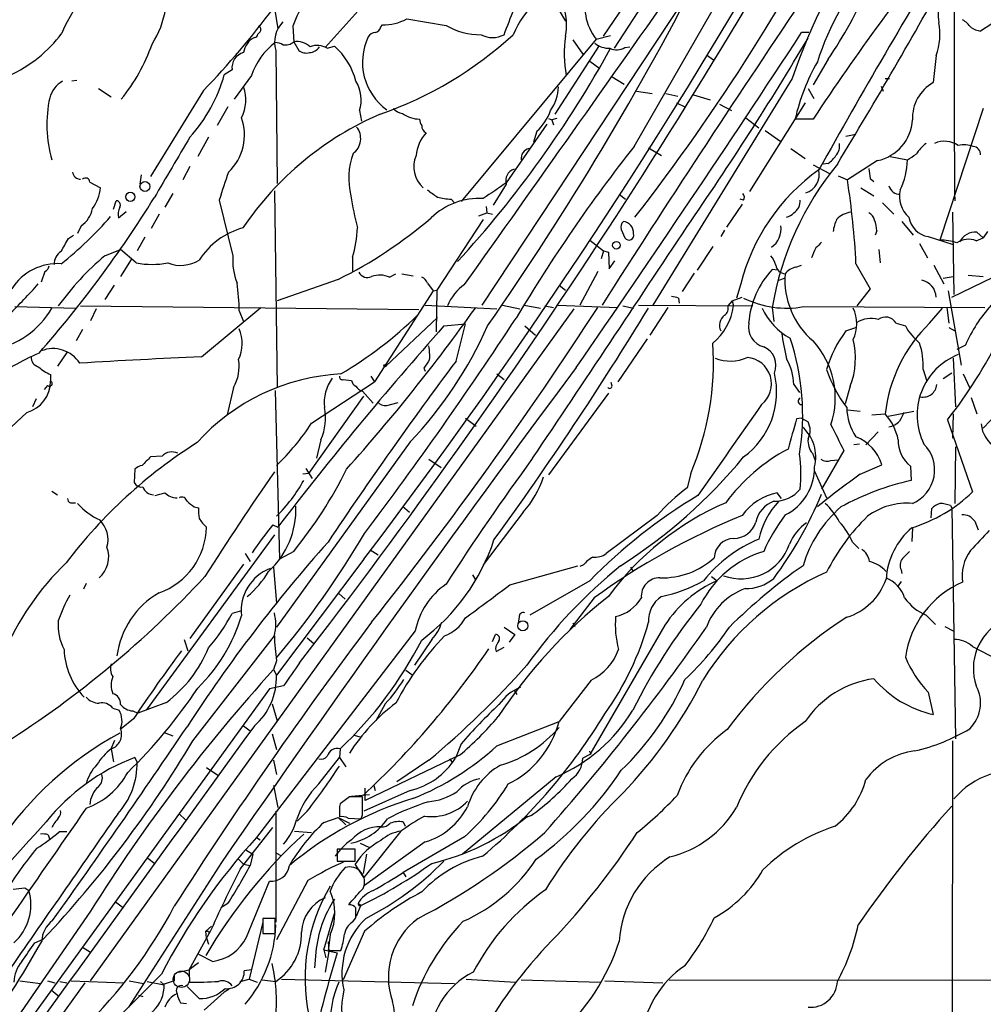
# Model space of a CAD drawing. Extents: x 5 to 1058, y 7 to 874.
# Drawn here: x 516 to 630, y 601 to 717 of the extents above; entities that cross this region are included whole.
import ezdxf

# ---------------------------------------------------------------- set-up
doc = ezdxf.new("R2010")
doc.units = 0
doc.header["$MEASUREMENT"] = 0
doc.layers.add('MAIN', color=5, linetype='CONTINUOUS')

msp = doc.modelspace()

# ---------------------------------------------------------------- linework, layer by layer
at = {"layer": 'MAIN'}
for p, q in [((588.518, 702.056), (623.6547, 763.1007)), ((584.8773, 715.0947), (598.424, 735.076)), ((566.0813, 729.488), (551.942, 713.74)), ((591.82, 722.376), (586.1473, 713.6553)), ((596.138, 722.122), (570.484, 683.26)), ((545.9307, 718.3967), (546.354, 715.9413)), ((579.628, 718.1427), (580.39, 716.8727)), ((561.594, 717.1267), (566.2507, 716.3647)), ((630.8513, 716.534), (629.4967, 715.6873)), ((544.2373, 715.6027), (543.9833, 715.3487)), ((548.132, 716.28), (548.2167, 714.4173)), ((558.546, 716.1953), (558.7153, 716.4493)), ((609.1767, 715.518), (608.33, 715.518)), ((548.2167, 714.4173), (548.8093, 713.4013)), ((584.0307, 714.756), (568.0287, 695.5367)), ((581.2367, 714.6713), (582.422, 712.978)), ((584.0307, 714.756), (585.724, 715.1793)), ((546.1, 713.4013), (546.2693, 697.6533)), ((552.196, 713.6553), (553.0427, 713.9093)), ((584.3693, 713.994), (579.12, 705.866)), ((587.4173, 713.74), (588.01, 713.8247)), ((583.2687, 712.1313), (584.454, 711.2847)), ((597.0693, 712.8933), (597.916, 712.3007)), ((611.4627, 712.3853), (609.6847, 709.3373)), ((624.2473, 712.8087), (623.9087, 709.5913)), ((540.9353, 711.1153), (540.004, 710.5227)), ((522.5627, 709.8453), (521.97, 709.7607)), ((543.2213, 710.438), (541.1893, 707.644)), ((585.8933, 710.2687), (587.3327, 709.422)), ((607.2293, 710.0993), (590.7193, 683.26)), ((618.236, 710.0993), (618.744, 710.0993)), ((525.1027, 708.914), (526.6267, 707.898)), ((537.5487, 708.66), (531.2833, 698.5)), ((588.772, 708.5753), (590.6347, 708.3213)), ((609.092, 708.914), (609.7693, 707.7287)), ((617.728, 709.168), (617.982, 708.5753)), ((592.2433, 708.3213), (593.6827, 707.9827)), ((593.5133, 707.2207), (594.5293, 706.7127)), ((595.5453, 708.152), (597.4927, 707.5593)), ((608.7533, 707.2207), (602.1493, 696.722)), ((540.4273, 706.7127), (539.1573, 704.5113)), ((556.006, 706.2893), (556.26, 705.0193)), ((598.5933, 707.0513), (600.0327, 706.2893)), ((629.8353, 706.5433), (624.6707, 690.9647)), ((578.358, 705.358), (578.7813, 705.1887)), ((579.374, 705.358), (578.7813, 705.1887)), ((578.7813, 705.1887), (578.9507, 704.596)), ((601.726, 705.4427), (603.25, 704.2573)), ((609.6847, 705.2733), (607.568, 705.2733)), ((578.1887, 704.6807), (573.3627, 697.738)), ((577.0033, 703.834), (576.58, 702.564)), ((604.012, 703.9187), (605.8747, 702.6487)), ((538.1413, 703.1567), (536.8713, 700.8707)), ((613.5793, 703.2413), (614.7647, 703.4953)), ((590.2113, 701.8867), (591.7353, 700.9553)), ((607.06, 701.802), (608.7533, 700.6167)), ((617.3047, 700.3627), (613.7487, 698.0767)), ((618.8287, 700.8707), (620.8607, 700.4473)), ((535.94, 699.6853), (535.0933, 698.0767)), ((609.6847, 699.8547), (611.632, 698.8387)), ((611.4627, 700.024), (610.87, 699.9393)), ((530.1827, 698.6693), (530.0133, 697.5687)), ((612.648, 698.5847), (613.7487, 698.0767)), ((616.458, 698.246), (616.8813, 697.9073)), ((524.0867, 697.8227), (525.3567, 697.1453)), ((545.9307, 696.8067), (546.2693, 673.5233)), ((573.3627, 697.5687), (571.8387, 695.1133)), ((615.3573, 697.1453), (616.8813, 696.214)), ((526.8807, 694.6053), (527.2193, 695.6213)), ((533.908, 696.468), (532.9767, 694.8593)), ((539.4113, 695.706), (541.02, 689.102)), ((566.8433, 695.7907), (567.2667, 695.3673)), ((586.74, 696.3833), (587.502, 695.7907)), ((601.472, 695.706), (601.0487, 695.7907)), ((527.4733, 693.5893), (528.4047, 694.3513)), ((570.992, 694.944), (571.0767, 694.182)), ((601.3027, 695.198), (599.44, 692.4887)), ((617.8973, 695.3673), (619.252, 694.0127)), ((532.2993, 694.0127), (531.368, 692.3193)), ((570.6533, 693.42), (565.15, 685.038)), ((570.1453, 693.8433), (571.0767, 694.182)), ((571.0767, 694.182), (571.754, 694.0127)), ((626.1947, 694.2667), (626.364, 684.53)), ((523.0707, 692.658), (522.6473, 691.7267)), ((586.994, 692.2347), (587.4173, 691.2187)), ((599.186, 692.15), (598.7627, 691.388)), ((617.22, 692.0653), (617.0507, 691.5573)), ((620.1833, 693.166), (621.538, 691.5573)), ((521.5467, 691.134), (522.1393, 691.5573)), ((530.606, 691.3033), (529.6747, 689.6947)), ((583.2687, 690.9647), (584.8773, 689.6947)), ((623.316, 691.388), (626.2793, 690.4567)), ((628.9887, 690.88), (629.8353, 691.2187)), ((629.0733, 691.896), (629.8353, 691.2187)), ((630.3433, 691.9807), (629.8353, 691.2187)), ((525.8647, 689.102), (527.7273, 689.864)), ((529.59, 688.2553), (527.7273, 689.864)), ((584.8773, 689.6947), (584.6233, 688.7633)), ((584.8773, 689.6947), (585.47, 689.5253)), ((597.8313, 690.2027), (595.9687, 687.4087)), ((617.474, 689.864), (617.6433, 688.2553)), ((622.3, 690.5413), (623.2313, 688.848)), ((528.9973, 688.6787), (527.7273, 686.6467)), ((555.1593, 688.9327), (555.1593, 687.1547)), ((585.47, 689.5253), (585.5547, 687.578)), ((585.5547, 687.578), (586.232, 688.5093)), ((605.536, 687.4087), (604.8587, 687.4933)), ((607.6527, 687.7473), (608.33, 688.0013)), ((614.7647, 688.1707), (616.458, 685.2073)), ((623.9933, 688.0013), (625.1787, 685.8)), ((518.7527, 687.2393), (518.3293, 685.9693)), ((553.466, 686.308), (546.2693, 683.768)), ((559.562, 686.562), (560.324, 686.9853)), ((561.0013, 686.9853), (562.356, 686.7313)), ((584.2, 687.2393), (582.0833, 683.26)), ((595.63, 687.07), (594.1907, 684.8687)), ((605.6207, 686.2233), (606.298, 686.4773)), ((625.094, 686.4773), (626.2793, 686.6467)), ((626.11, 684.1913), (631.0207, 686.562)), ((628.0573, 686.816), (629.8353, 686.6467)), ((526.9653, 685.6307), (525.8647, 683.9373)), ((564.0493, 685.8847), (564.7267, 684.9533)), ((564.7267, 684.9533), (565.15, 685.038)), ((565.15, 685.038), (565.0653, 680.1273)), ((579.628, 685.6307), (580.39, 685.038)), ((601.1333, 685.8), (600.6253, 684.1067)), ((616.458, 685.2073), (614.8493, 683.1753)), ((564.7267, 684.9533), (557.784, 674.2007)), ((593.7673, 684.1067), (593.852, 683.514)), ((600.1173, 683.768), (601.3027, 684.1913)), ((625.6867, 684.9533), (627.2107, 676.148)), ((515.1967, 683.0907), (522.478, 682.9213)), ((522.986, 683.1753), (563.0333, 682.752)), ((524.8487, 682.8367), (524.1713, 681.3973)), ((524.1713, 603.3347), (581.406, 682.8367)), ((537.2947, 677.164), (544.322, 683.006)), ((563.7953, 683.26), (572.262, 682.8367)), ((572.9393, 683.26), (574.9713, 682.8367)), ((575.4793, 683.26), (577.4267, 682.9213)), ((577.9347, 683.1753), (578.9507, 683.006)), ((579.4587, 683.26), (586.5707, 683.006)), ((587.1633, 683.1753), (588.4333, 682.9213)), ((589.026, 683.26), (602.5727, 683.1753)), ((592.4973, 683.006), (590.3807, 679.704)), ((600.1173, 683.768), (599.6093, 683.1753)), ((600.1173, 683.768), (600.2867, 683.1753)), ((604.8587, 683.006), (605.028, 681.3127)), ((608.584, 683.0907), (630.0047, 683.006)), ((623.4853, 681.1433), (625.0093, 682.9213)), ((625.5173, 683.006), (625.7713, 681.1433)), ((541.782, 682.5827), (542.29, 681.3127)), ((559.1387, 676.0633), (565.2347, 681.8207)), ((523.24, 680.3813), (522.478, 679.0267)), ((565.9967, 680.8047), (568.5367, 681.0587)), ((567.436, 676.656), (568.5367, 681.0587)), ((575.564, 680.8047), (576.834, 679.704)), ((613.5793, 680.212), (614.7647, 680.6353)), ((619.506, 681.1433), (620.6067, 680.8047)), ((625.7713, 680.6353), (626.4487, 680.212)), ((590.042, 679.2807), (586.5707, 674.2007)), ((627.7187, 678.5187), (626.7027, 678.0107)), ((521.3773, 677.672), (520.2767, 676.0633)), ((626.2793, 676.9947), (626.5333, 671.2373)), ((563.626, 675.8093), (563.7953, 675.4707)), ((519.43, 675.0473), (519.43, 674.2853)), ((557.3607, 674.878), (557.784, 674.2007)), ((572.262, 675.132), (573.1087, 674.4547)), ((622.7233, 675.64), (623.1467, 674.2853)), ((626.11, 675.2167), (625.094, 674.5393)), ((627.4647, 675.132), (628.2267, 673.4387)), ((519.0913, 673.7773), (518.668, 673.2693)), ((541.1047, 673.5233), (540.3427, 670.306)), ((550.3333, 669.29), (557.784, 674.2007)), ((554.0587, 674.4547), (555.0747, 674.37)), ((585.8933, 673.6927), (585.8087, 674.116)), ((607.3987, 673.862), (608.076, 672.9307)), ((614.0873, 673.6927), (613.4947, 671.576)), ((546.0153, 673.1847), (546.5233, 653.2033)), ((549.9947, 663.3633), (556.514, 672.5073)), ((556.3447, 673.1), (557.6147, 671.6607)), ((585.47, 672.846), (578.358, 663.194)), ((628.396, 672.338), (629.0733, 670.3907)), ((517.7367, 672.1687), (517.3133, 671.2373)), ((559.2233, 671.4067), (560.578, 671.7453)), ((632.2907, 671.322), (629.8353, 668.6973)), ((516.636, 670.56), (514.1807, 668.274)), ((568.5367, 669.8827), (569.8067, 668.9513)), ((608.33, 669.8827), (607.7373, 669.798)), ((608.33, 669.8827), (609.092, 669.4593)), ((613.7487, 670.8987), (615.2727, 670.7293)), ((616.6273, 670.306), (618.236, 670.3907)), ((618.5747, 670.1367), (621.6227, 670.7293)), ((626.2793, 670.3907), (626.1947, 667.512)), ((625.602, 669.7133), (628.5653, 661.162)), ((617.3893, 668.274), (615.95, 666.75)), ((562.0173, 667.0887), (546.1847, 645.16)), ((551.434, 667.3427), (550.926, 665.1413)), ((615.188, 666.8347), (614.5107, 666.75)), ((626.5333, 666.496), (626.4487, 659.8073)), ((532.638, 665.3953), (531.2833, 665.3107)), ((609.6, 665.734), (609.9387, 664.8873)), ((613.3253, 666.0727), (610.7007, 661.5007)), ((564.2187, 665.0567), (565.658, 664.0407)), ((611.8013, 664.8873), (612.648, 664.972)), ((615.2727, 663.2787), (617.8127, 664.3793)), ((621.1993, 664.21), (621.284, 662.5167)), ((529.4207, 663.8713), (529.336, 662.2627)), ((549.9947, 663.3633), (549.3173, 663.2787)), ((549.656, 663.956), (550.418, 662.7707)), ((595.2067, 663.3633), (594.7833, 661.67)), ((609.854, 663.6173), (611.2933, 660.4847)), ((519.5993, 661.2467), (520.2767, 660.8233)), ((605.9593, 660.4), (605.4513, 661.0773)), ((521.8007, 659.892), (522.3933, 659.892)), ((561.086, 659.4687), (561.9327, 658.7913)), ((625.9407, 659.5533), (626.11, 659.2993)), ((536.448, 659.384), (536.956, 659.2993)), ((575.3947, 658.7913), (570.6533, 652.526)), ((591.2273, 658.368), (585.216, 653.8807)), ((623.6547, 658.114), (623.7393, 659.2147)), ((626.11, 659.2993), (626.5333, 631.952)), ((545.7613, 657.2673), (546.354, 657.0133)), ((628.8193, 657.6907), (629.2427, 656.6747)), ((545.9307, 656.082), (530.7753, 635.3387)), ((621.4533, 656.9287), (621.3687, 655.32)), ((614.3413, 655.2353), (615.1033, 654.4733)), ((542.4593, 653.8807), (543.052, 652.9493)), ((548.2167, 654.1347), (546.5233, 653.2033)), ((557.276, 654.304), (558.2073, 653.7113)), ((542.29, 652.6107), (535.94, 643.8053)), ((556.514, 653.2033), (546.1847, 639.4873)), ((573.786, 650.1553), (581.8293, 652.4413)), ((582.5067, 652.526), (582.0833, 652.3567)), ((545.846, 652.272), (546.1847, 647.954)), ((569.3833, 651.3407), (569.722, 650.748)), ((588.0947, 652.272), (588.3487, 651.8487)), ((620.0987, 651.9333), (620.1833, 651.51)), ((523.6633, 650.3247), (523.3247, 649.6473)), ((583.2687, 650.6633), (576.1567, 646.5993)), ((597.662, 651.1713), (598.3393, 650.6633)), ((620.0987, 650.5787), (619.76, 650.0707)), ((553.5507, 649.1393), (554.3127, 648.462)), ((583.7767, 648.6313), (580.898, 644.906)), ((542.036, 647.1073), (540.9353, 646.7687)), ((623.062, 646.5993), (624.1627, 645.4987)), ((574.8867, 646.3453), (574.802, 645.668)), ((581.2367, 645.668), (581.4907, 645.2447)), ((562.61, 644.7367), (543.814, 620.268)), ((571.754, 643.4667), (572.0927, 644.3133)), ((573.1087, 645.16), (574.3787, 644.3133)), ((574.3787, 644.3133), (573.7013, 643.382)), ((592.1587, 645.414), (583.2687, 630.0893)), ((625.2633, 645.2447), (626.2793, 644.7367)), ((535.2627, 643.7207), (535.686, 642.366)), ((536.2787, 631.698), (545.9307, 644.144)), ((549.8253, 643.89), (550.5873, 643.2127)), ((564.5573, 643.7207), (562.5253, 640.6727)), ((572.0927, 642.62), (572.1773, 642.2813)), ((572.1773, 642.2813), (573.1087, 642.7893)), ((628.5653, 642.874), (631.5287, 641.35)), ((546.1847, 641.1807), (545.846, 640.1647)), ((545.846, 640.1647), (546.1847, 639.4873)), ((561.5093, 640.08), (562.1867, 639.572)), ((583.438, 638.8947), (579.628, 633.984)), ((545.338, 637.8787), (478.028, 544.83)), ((547.0313, 638.2173), (545.338, 637.8787)), ((574.294, 637.7093), (574.6327, 637.2013)), ((623.316, 637.4553), (623.9087, 634.8307)), ((533.146, 636.27), (529.7593, 635)), ((545.6767, 636.1007), (546.2693, 634.0687)), ((559.054, 636.1007), (557.9533, 634.0687)), ((526.796, 635.5927), (527.558, 635.3387)), ((529.1667, 635.254), (529.7593, 635)), ((529.2513, 634.3227), (527.812, 633.1373)), ((572.262, 631.1053), (579.628, 633.984)), ((532.892, 632.714), (533.908, 632.2907)), ((542.29, 633.476), (543.052, 632.8833)), ((526.6267, 630.7667), (527.05, 631.7827)), ((545.6767, 632.5447), (546.1847, 630.682)), ((555.3287, 632.3753), (556.0907, 632.206)), ((626.1947, 631.698), (626.11, 585.978)), ((526.6267, 630.7667), (526.8807, 629.2427)), ((553.72, 630.7667), (553.6353, 629.7507)), ((568.0287, 631.3593), (567.3513, 629.666)), ((529.6747, 629.2427), (529.4207, 629.7507)), ((545.846, 629.412), (546.1847, 627.7187)), ((551.18, 626.618), (553.6353, 629.7507)), ((553.6353, 629.7507), (554.3973, 628.65)), ((567.8593, 630.0047), (556.6833, 624.6707)), ((564.2187, 629.412), (560.4087, 626.872)), ((566.674, 629.5813), (566.928, 629.2427)), ((583.2687, 630.0893), (582.422, 629.666)), ((583.438, 630.174), (583.2687, 630.0893)), ((537.8873, 628.5653), (539.242, 627.634)), ((579.2893, 627.4647), (568.198, 618.3207)), ((545.846, 626.4487), (546.354, 623.824)), ((562.0173, 625.856), (556.514, 623.4007)), ((556.6833, 624.6707), (556.6833, 626.11)), ((557.6993, 626.4487), (557.8687, 625.856)), ((554.8207, 625.094), (553.72, 624.2473)), ((555.0747, 625.1787), (557.1913, 625.348)), ((556.3447, 623.4853), (556.3447, 625.094)), ((546.1, 623.4007), (546.1, 610.2773)), ((549.8253, 623.4007), (548.64, 622.2153)), ((553.6353, 623.6547), (553.6353, 622.7233)), ((534.67, 623.062), (535.432, 622.3847)), ((551.7727, 622.046), (553.466, 622.6387)), ((553.466, 622.6387), (554.3973, 621.792)), ((553.466, 622.6387), (554.8207, 621.9613)), ((554.6513, 622.554), (556.1753, 622.4693)), ((561.1707, 622.1307), (561.4247, 621.6227)), ((576.326, 622.8927), (575.3947, 622.4693)), ((541.8667, 616.5427), (545.7613, 621.4533)), ((548.3013, 621.03), (550.3333, 620.8607)), ((560.9167, 621.03), (556.514, 615.5267)), ((519.176, 620.6067), (519.3453, 620.014)), ((521.3773, 620.9453), (520.446, 620.9453)), ((543.814, 620.268), (544.2373, 620.014)), ((568.452, 620.3527), (561.1707, 616.1193)), ((542.544, 618.8287), (543.3907, 618.3207)), ((555.498, 618.9133), (553.3813, 618.9133)), ((553.3813, 618.9133), (553.3813, 617.474)), ((555.498, 617.474), (555.498, 618.9133)), ((556.0907, 619.5907), (557.1913, 619.0827)), ((563.7953, 619.76), (556.5987, 614.5953)), ((530.9447, 617.8127), (531.7913, 617.22)), ((541.6973, 617.728), (542.29, 617.1353)), ((543.3907, 618.3207), (543.052, 616.966)), ((546.1847, 618.4053), (546.6927, 618.1513)), ((553.3813, 617.474), (555.498, 617.474)), ((556.8527, 618.3207), (556.4293, 616.0347)), ((539.6653, 617.3047), (528.6587, 600.202)), ((542.29, 617.1353), (543.052, 616.966)), ((556.514, 615.5267), (555.498, 617.1353)), ((549.91, 615.188), (546.1847, 608.1607)), ((561.1707, 616.1193), (561.5093, 615.6113)), ((516.382, 614.3413), (516.89, 614.0027)), ((542.6287, 608.4993), (545.338, 615.1033)), ((527.1347, 612.648), (528.066, 611.9707)), ((540.4273, 612.4787), (539.5807, 611.9707)), ((554.736, 612.3093), (554.9053, 612.5633)), ((555.6673, 610.9547), (556.1753, 612.2247)), ((555.8367, 612.4787), (556.26, 612.2247)), ((555.9213, 612.2247), (556.26, 612.2247)), ((524.1713, 611.5473), (496.316, 571.1613)), ((546.0153, 610.7007), (544.576, 610.7007)), ((544.576, 610.7007), (544.576, 608.9227)), ((546.0153, 608.9227), (546.0153, 610.7007)), ((551.7727, 606.9753), (553.0427, 611.2933)), ((555.1593, 610.2773), (555.5827, 610.7853)), ((537.8027, 609.1767), (538.48, 609.7693)), ((544.576, 610.2773), (542.9673, 603.504)), ((517.5673, 607.822), (518.5833, 608.2453)), ((535.8553, 604.6047), (538.226, 608.9227)), ((537.8873, 608.4147), (537.8027, 609.1767)), ((537.8873, 608.4147), (538.1413, 607.6527)), ((538.1413, 609.1767), (538.226, 608.9227)), ((544.576, 608.9227), (546.0153, 608.9227)), ((552.5347, 608.7533), (552.2807, 606.8907)), ((556.5987, 609.1767), (554.0587, 603.4193)), ((523.24, 607.314), (524.1713, 606.7213)), ((551.7727, 606.9753), (552.0267, 606.044)), ((551.7727, 606.9753), (553.3813, 606.6367)), ((552.2807, 607.9913), (552.3653, 606.806)), ((536.956, 606.4673), (538.6493, 605.6207)), ((550.8413, 606.7213), (550.672, 604.8587)), ((552.3653, 606.806), (551.942, 604.3507)), ((552.2807, 606.8907), (553.8047, 606.8907)), ((536.956, 605.4513), (535.8553, 604.6047)), ((532.5533, 604.0967), (526.796, 598.3393)), ((534.0773, 604.012), (534.0773, 603.3347)), ((534.5853, 604.3507), (535.8553, 604.6047)), ((535.8553, 604.6047), (535.8553, 603.8427)), ((541.8667, 603.25), (542.9673, 603.504)), ((543.2213, 604.6047), (542.3747, 604.52)), ((542.9673, 603.504), (543.8987, 603.1653)), ((546.7773, 603.504), (567.2667, 602.996)), ((568.6213, 603.504), (574.4633, 603.1653)), ((523.494, 603.0807), (465.582, 523.24)), ((515.7893, 603.3347), (518.2447, 602.996)), ((519.0913, 603.3347), (519.938, 603.0807)), ((520.5307, 603.25), (521.3773, 603.0807)), ((521.8853, 603.3347), (528.1507, 603.0807)), ((528.7433, 603.3347), (530.4367, 602.996)), ((530.86, 603.25), (532.892, 602.8267)), ((532.4687, 603.25), (532.892, 602.8267)), ((534.0773, 603.3347), (532.892, 602.9113)), ((537.0407, 601.218), (535.6013, 602.6573)), ((540.5967, 602.3187), (540.004, 601.98)), ((544.4913, 603.4193), (546.1, 603.25)), ((575.1407, 603.4193), (584.5387, 603.1653)), ((585.0467, 603.3347), (591.9047, 603.0807)), ((592.6667, 603.4193), (789.432, 603.3347)), ((519.5147, 602.234), (520.446, 601.472)), ((529.844, 601.6413), (530.352, 601.472)), ((540.004, 601.98), (537.6333, 599.8633)), ((534.8393, 600.71), (535.5167, 600.6253))]:
    msp.add_line(p, q, dxfattribs=at)
for centre, radius in [((530.6102, 697.3059), 0.5818), ((528.8776, 696.0783), 0.5429), ((586.4149, 690.3529), 0.4531), ((559.0116, 676.1057), 0.1338), ((575.3299, 645.3304), 0.5961)]:
    msp.add_circle(centre, radius, dxfattribs=at)
at = {"layer": 'MAIN', "color": 5}
msp.add_circle((534.9301, 603.5023), 0.9697, dxfattribs=at)
at = {"layer": 'MAIN'}
for centre, radius, start, end in [((4.9627, 1072.8465), 693.0435, 322.7346112, 340.6334449), ((-67.7708, 1118.0404), 779.6877, 322.2708713, 331.5064497), ((388.7982, 848.926), 253.0317, 322.152095, 333.045042), ((460.3271, 782.6129), 106.9215, 316.238658, 329.945877), ((675.8842, 686.8178), 72.495, 145.174659, 161.267736), ((852.058, 545.069), 290.5344, 141.050282, 146.536029), ((1418.1855, 247.3801), 925.622, 148.8193914, 150.7781377), ((267.1013, 892.3154), 370.3907, 325.176692, 332.895742), ((641.5135, 702.052), 32.8768, 138.74653, 162.301731), ((2118.5609, 709.8876), 1492.1804, 179.4521996, 180.5477966), ((533.4446, 710.4971), 13.5882, 109.482393, 158.698777), ((522.8716, 719.8366), 10.287, 326.529754, 16.738562), ((2.1311, 1068.9076), 713.2777, 328.849648, 330.9798196), ((-8456.9535, 7096.1274), 11070.2903, 324.6152288, 324.84441123), ((585.11, 710.6563), 11.8345, 108.671334, 157.086335), ((573.4435, 716.4392), 7.0754, 349.045809, 46.005548), ((629.7455, 717.7319), 5.2611, 132.447896, 191.274691), ((588.4211, 718.4203), 5.7186, 158.530882, 219.84893), ((573.5622, 738.8128), 46.2046, 325.112464, 337.352568), ((556.1075, 713.8686), 8.3321, 139.829744, 163.177258), ((1992.838, -214.3273), 1669.8782, 146.012333, 147.4852546), ((-188.307, 1013.1162), 817.6, 338.6354517, 338.8646321), ((549.4018, 714.375), 3.4424, 135.495489, 196.430775), ((558.9569, 721.878), 5.4341, 267.451778, 299.031459), ((617.2444, 715.3797), 7.46, 339.840117, 10.219938), ((624.8935, 713.3095), 4.4849, 38.651828, 56.32942), ((507.8969, 725.1711), 16.153, 294.203502, 322.925933), ((543.5599, 715.3487), 0.4234, 270.013532, 0), ((543.9269, 715.8849), 0.4195, 317.724474, 70.347095), ((557.9535, 714.417), 1.1042, 94.404277, 147.518859), ((557.5723, 716.4917), 1.0178, 286.930557, 343.069443), ((570.3777, 723.5509), 8.287, 240.131457, 270.149343), ((-964.8644, 1745.6114), 1880.4343, 325.3287293, 326.784095), ((630.0766, 718.8372), 3.2028, 238.350542, 259.56859), ((510.991, 721.3139), 21.6752, 320.90032, 340.737386), ((544.5336, 712.8873), 2.2586, 115.534891, 173.389753), ((551.0586, 707.7652), 8.2805, 127.521299, 161.168785), ((545.8999, 712.0748), 2.2608, 62.418273, 87.074191), ((547.2431, 715.5182), 1.4697, 258.365131, 311.488494), ((548.5979, 712.1742), 2.2753, 46.503033, 99.644892), ((563.3716, 712.0299), 7.0141, 154.857614, 233.741946), ((543.2825, 749.1941), 45.9099, 289.306496, 312.348723), ((571.754, 717.8039), 2.8786, 241.925991, 298.074009), ((594.239, 713.0175), 14.0039, 171.469841, 190.614402), ((585.5833, 716.4504), 2.7957, 231.979061, 271.147771), ((281.8298, 909.4035), 380.7299, 325.283802, 329.267815), ((542.7303, 711.3862), 1.8153, 104.037009, 188.582267), ((549.6983, 714.5445), 1.4482, 232.129874, 285.253037), ((549.9339, 714.7776), 1.6368, 275.096499, 324.395993), ((551.02, 711.8213), 2.1786, 57.331139, 113.135741), ((547.5164, 707.674), 8.3318, 14.504081, 48.449668), ((471.6374, 776.4626), 130.2325, 317.467719, 331.166204), ((586.4436, 715.4758), 1.9903, 246.164077, 299.290321), ((631.4451, 699.9161), 24.4707, 150.282824, 167.354218), ((522.4394, 706.9619), 3.2091, 119.292008, 164.614754), ((522.5981, 715.3218), 18.0554, 317.641545, 344.585571), ((552.0253, 707.5654), 4.1802, 342.225617, 31.679067), ((626.2523, 705.3982), 4.8036, 119.20162, 182.499656), ((538.0182, 707.5522), 4.5379, 332.298794, 19.718712), ((574.3779, 709.2528), 5.1682, 325.01134, 358.120542), ((533.9409, 704.6292), 14.9389, 167.693463, 196.256277), ((561.442, 707.9305), 2.0115, 223.600069, 259.80623), ((572.7608, 708.3683), 6.2096, 313.095803, 340.439277), ((536.356, 703.3901), 6.0395, 313.483088, 19.8685), ((573.276, 671.4306), 37.487, 113.278205, 145.979792), ((563.2448, 709.0401), 3.7689, 235.055056, 268.072007), ((564.6426, 705.3582), 1.527, 183.187323, 213.684864), ((616.2041, 705.505), 5.2587, 282.080679, 356.551709), ((553.9689, 702.9765), 2.1793, 305.811839, 38.799003), ((564.2115, 704.4393), 0.8426, 175.098004, 246.830876), ((2332.9958, -358.7651), 2087.3638, 149.4201778, 149.649361), ((567.6599, 700.3971), 4.9965, 139.157657, 173.5856), ((625.2595, 699.897), 2.7631, 54.295992, 115.315797), ((735.8163, 585.8263), 187.633, 141.723841, 149.259147), ((576.348, 700.6148), 1.2189, 103.087634, 187.898756), ((610.9924, 702.1494), 1.8413, 319.5705, 7.655714), ((626.3315, 698.1551), 5.3539, 127.638736, 146.312307), ((627.6181, 699.0983), 3.1325, 70.766838, 103.778949), ((628.5328, 701.0975), 0.9656, 356.586152, 83.028798), ((563.3343, 698.2938), 8.5996, 160.182367, 193.995684), ((565.8472, 699.6567), 3.4095, 157.611913, 227.442685), ((609.3895, 703.0285), 3.6504, 304.606903, 325.393097), ((611.7185, 700.7453), 9.1471, 335.080926, 358.133043), ((451.9956, 954.8205), 305.3214, 303.57811, 303.807261), ((523.0136, 699.1272), 0.9663, 187.086037, 268.363254), ((593.4906, 679.5135), 56.4515, 159.797932, 163.331174), ((574.7491, 697.9754), 1.4448, 108.359708, 196.349034), ((624.0832, 679.9613), 23.681, 125.409676, 165.726156), ((640.4606, 677.0267), 36.1005, 140.603067, 170.466212), ((608.1377, 698.7299), 2.2871, 287.830473, 13.453541), ((912.7191, 741.1666), 299.354, 188.014163, 188.24333), ((523.5921, 697.8138), 0.4947, 1.030888, 135.376725), ((521.7493, 683.6358), 93.1259, 2.791205, 8.920775), ((520.0616, 697.7496), 5.3295, 324.963855, 353.489323), ((776.2918, 992.8177), 364.1693, 234.351387, 234.58057), ((1037.6979, 19.4349), 822.0111, 124.3937527, 124.6229282), ((619.9717, 697.7381), 1.3554, 194.475047, 271.788326), ((623.1062, 696.0987), 3.1922, 165.623331, 229.427519), ((412.7704, 769.9602), 140.0781, 318.742933, 328.110809), ((527.2024, 695.1133), 0.5083, 330.020238, 88.094603), ((592.4502, 701.7248), 37.8634, 188.368801, 194.250945), ((570.1374, 687.7719), 8.1198, 86.357201, 134.238071), ((567.4997, 705.1686), 9.4008, 256.058213, 265.996149), ((600.9399, 696.0326), 0.6243, 328.458631, 44.22122), ((606.5377, 695.565), 1.6291, 301.904727, 4.965171), ((521.2081, 695.3672), 3.2877, 304.508882, 348.113137), ((529.4637, 693.9701), 2.0265, 153.973598, 190.830852), ((495.4086, 720.4595), 41.0149, 308.07114, 319.382765), ((529.8036, 734.0368), 53.2724, 296.370731, 310.601143), ((606.1369, 695.3256), 1.7029, 284.108052, 317.813219), ((617.3696, 691.1993), 5.3714, 155.579704, 171.635324), ((614.5131, 691.468), 2.8194, 96.948825, 136.184151), ((615.7102, 693.025), 1.2936, 13.879402, 63.434949), ((613.003, 691.8823), 4.221, 2.484836, 20.135029), ((623.697, 694.055), 2.6941, 188.130102, 261.869898), ((544.5305, 683.8467), 8.8676, 105.201453, 147.632032), ((543.974, 692.6288), 11.7801, 341.714243, 358.906561), ((-3474.2323, 3385.4384), 4879.3863, 326.116363, 326.5035014), ((587.7419, 692.531), 0.8045, 127.875608, 201.61228), ((587.0834, 691.8227), 1.3533, 355.93218, 83.01414), ((603.2727, 692.2771), 2.6297, 304.81228, 8.328227), ((140.1127, 902.0528), 435.8654, 330.829864, 331.05904), ((587.8895, 691.5443), 0.5736, 214.587752, 18.542351), ((624.8037, 685.498), 5.4683, 69.679411, 91.393681), ((628.0732, 688.7053), 2.3595, 67.169997, 125.50945), ((628.8779, 689.8966), 2.0089, 84.418248, 156.093979), ((614.117, 687.5773), 4.7739, 149.038508, 164.563197), ((779.7119, 521.0221), 239.4974, 134.885409, 135.114591), ((521.6103, 688.1071), 1.7571, 121.203107, 180.688038), ((547.0815, 663.882), 32.9576, 130.072856, 144.168861), ((534.8371, 692.1746), 4.2043, 248.779624, 301.609288), ((547.892, 688.5383), 6.8951, 175.310611, 202.634695), ((602.0158, 686.9524), 3.4305, 17.803783, 38.800661), ((520.2947, 681.7296), 6.4538, 86.399465, 147.394127), ((518.4498, 687.9956), 0.8147, 291.826223, 354.442654), ((531.4527, 698.3989), 10.3132, 259.59453, 280.404924), ((612.4655, 680.3566), 10.4305, 136.826271, 175.674475), ((606.4326, 688.1436), 1.1594, 187.050233, 267.533202), ((607.9675, 685.7834), 1.989, 99.106661, 142.823603), ((556.9443, 687.6837), 1.1517, 207.343781, 295.786322), ((558.4057, 684.1571), 2.6684, 64.321286, 111.094858), ((563.0756, 685.5883), 1.0178, 16.930557, 73.069443), ((615.8176, 686.2355), 9.4646, 175.456202, 229.610464), ((622.1498, 684.1649), 2.0977, 0.72111, 78.890405), ((477.9964, 720.4591), 52.9226, 313.639588, 319.087766), ((506.639, 681.5402), 35.1585, 1.699153, 7.098133), ((571.6802, 681.0499), 5.6734, 124.681102, 157.998677), ((592.2828, 678.8846), 5.429, 74.131001, 83.252245), ((606.5519, 694.266), 11.3586, 243.433821, 280.305974), ((510.8636, 687.9389), 10.0741, 279.763583, 330.127858), ((392.446, 809.1211), 217.6078, 318.126807, 324.553576), ((179.5776, 945.365), 482.236, 321.589008, 327.040442), ((245.7243, 892.7672), 403.3691, 323.967772, 328.652117), ((593.2111, 684.2355), 7.1546, 310.223097, 351.478263), ((598.7373, 682.879), 0.921, 299.156117, 18.767431), ((610.5566, 686.0019), 7.5412, 204.110758, 241.647426), ((610.5395, 681.0587), 4.3098, 334.392792, 25.606009), ((643.4164, 671.7776), 17.0839, 137.76931, 156.75975), ((529.8953, 715.7125), 47.1003, 300.505931, 314.424451), ((179.7299, 940.7495), 472.1963, 322.950851, 326.733824), ((600.0917, 680.8894), 1.4917, 127.38382, 207.008237), ((616.5138, 678.4386), 3.2483, 74.364004, 120.825512), ((618.2579, 680.4063), 1.4495, 30.561747, 126.816139), ((537.5713, 678.7426), 4.5497, 335.076303, 22.258825), ((882.7906, 399.2483), 423.8306, 138.370318, 142.542029), ((526.779, 700.4869), 48.5508, 316.535695, 336.08417), ((604.4682, 680.7101), 2.4422, 169.782865, 255.160313), ((635.6939, 668.5256), 17.5572, 134.055937, 173.901984), ((627.0382, 684.4427), 7.3891, 209.49482, 230.115799), ((643.2489, 685.4754), 37.6833, 188.289071, 193.138153), ((580.0162, 670.2997), 28.4425, 350.589804, 18.586369), ((624.0101, 672.1391), 13.1899, 142.261981, 164.607916), ((583.8331, 702.8543), 53.3195, 321.570207, 334.064693), ((519.7506, 674.375), 3.7464, 32.755166, 112.295285), ((557.0139, 677.2485), 7.3017, 356.677314, 9.343898), ((564.1123, 676.5877), 33.7897, 336.960026, 3.707598), ((602.8967, 676.142), 2.4015, 337.336822, 66.801096), ((602.3449, 672.2793), 9.97, 341.529795, 42.591996), ((605.6222, 676.9758), 9.0794, 338.801741, 14.154094), ((613.1662, 675.9436), 9.5619, 358.180499, 17.209826), ((531.1158, 647.6966), 32.6115, 113.570335, 125.381231), ((518.2966, 677.0923), 1.1548, 176.440378, 254.640013), ((592.1279, -494.8978), 1173.3437, 92.6785463, 93.382382), ((599.889, 681.5973), 4.9434, 248.600423, 293.944484), ((601.6226, 673.9461), 3.145, 308.691958, 85.025761), ((601.326, 673.8167), 6.0729, 0.427396, 30.621538), ((629.683, 670.2666), 7.684, 111.458295, 206.527703), ((522.1, 680.751), 6.2977, 229.269138, 244.914898), ((2159.1043, -499.106), 1966.9661, 143.3184678, 145.4183529), ((536.684, 676.0208), 5.0774, 330.535473, 9.116707), ((956.6008, 385.2475), 486.1771, 143.173952, 146.266683), ((817.976, 506.9847), 305.2797, 146.196642, 146.425815), ((555.1324, 650.4725), 24.6952, 93.081905, 137.977659), ((556.7083, 671.7117), 4.8831, 143.387301, 186.573427), ((553.9598, 674.7792), 0.3392, 163.066164, 286.949994), ((595.8599, 672.9953), 9.5157, 306.140834, 13.499996), ((625.898, 680.486), 15.3877, 198.356412, 217.339955), ((515.5921, 674.2534), 3.838, 285.782377, 0.476222), ((519.3241, 673.989), 0.3147, 222.282263, 70.332702), ((555.8848, 674.4485), 0.8139, 185.534773, 248.212969), ((556.5562, 674.1581), 1.079, 205.551009, 258.696316), ((585.6091, 673.6987), 0.2843, 218.087058, 358.790557), ((622.7069, 674.0237), 1.6331, 258.621262, 354.317684), ((608.3167, 671.8882), 0.3971, 113.136059, 271.919246), ((545.8957, 669.8865), 6.0946, 335.330179, 11.991014), ((559.0177, 672.5146), 1.1268, 217.41296, 280.513143), ((3287.9922, -1217.7073), 3282.5438, 144.863323, 145.0925061), ((619.9998, 671.2514), 6.3366, 180.89249, 214.292208), ((613.396, 666.0657), 6.4909, 11.346287, 41.783816), ((874.2031, 543.0421), 284.0033, 153.320366, 153.549531), ((525.6575, 685.5629), 29.5585, 313.984297, 326.596427), ((1496.2418, 414.0164), 924.5888, 163.9400126, 164.1691922), ((605.2971, 665.3312), 4.7137, 345.177494, 48.594188), ((607.187, 668.4433), 2.159, 331.927513, 28.072487), ((1374.5427, 1048.5863), 851.9205, 206.4504507, 206.6796397), ((618.1773, 671.2998), 2.4804, 281.205285, 314.937932), ((633.1169, 669.4925), 3.5472, 184.643992, 240.298393), ((612.9979, 662.9926), 5.0105, 16.066814, 69.352544), ((568.1272, 617.3145), 58.7475, 122.240729, 142.865116), ((611.5685, 667.2474), 2.483, 175.84517, 217.553397), ((623.7115, 667.2612), 3.9523, 178.818438, 230.533728), ((619.7708, 663.7759), 4.3105, 292.974663, 45.203016), ((784.7751, 410.8029), 359.2107, 134.885409, 135.114591), ((533.7922, 664.3392), 1.5644, 63.071337, 137.541297), ((553.9066, 704.4605), 61.605, 302.392392, 320.543124), ((617.2295, 646.6052), 22.2716, 118.152479, 143.374705), ((591.1275, 663.2281), 17.1206, 354.209221, 8.130055), ((530.4792, 662.8128), 1.497, 98.13768, 135), ((807.702, 495.2152), 286.9345, 143.685855, 147.297342), ((603.6787, 664.0058), 6.1765, 295.963082, 1.108609), ((611.3357, 665.8612), 1.0794, 228.18441, 295.55143), ((852.6854, 450.8213), 373.2889, 145.261591, 147.539659), ((507.8809, 686.9741), 52.0135, 320.849235, 333.629785), ((567.2064, 666.2218), 11.0572, 317.777724, 342.734291), ((673.2007, 582.4607), 99.4344, 125.631857, 129.320961), ((530.1825, 662.6857), 0.9463, 206.551513, 280.318385), ((531.7362, 662.3106), 1.4917, 201.880583, 265.609249), ((532.9766, 671.6604), 18.799, 314.63578, 330.896166), ((628.069, 631.9915), 31.2702, 102.531709, 118.837164), ((447.734, 957.2579), 308.2033, 285.826979, 286.056162), ((534.306, 662.2617), 1.7804, 221.700887, 273.542208), ((628.3306, 606.6335), 63.0016, 120.818848, 135.663724), ((607.8653, 644.0159), 21.9728, 126.539099, 139.218627), ((606.8203, 654.4501), 6.7671, 101.671586, 144.622459), ((605.109, 664.0137), 3.9532, 268.825952, 320.529383), ((567.595, 678.7775), 46.6628, 323.340854, 337.483512), ((616.055, 674.1958), 18.0662, 287.104991, 313.825946), ((521.9106, 660.3322), 0.4537, 171.405541, 255.982133), ((528.3831, 664.7959), 7.6017, 221.014478, 245.841367), ((534.9663, 659.9005), 0.655, 14.210201, 116.893637), ((705.3471, 871.3944), 271.0633, 231.228066, 231.457253), ((538.6064, 659.0638), 9.8726, 312.319716, 2.350501), ((612.7532, 628.8819), 33.7806, 113.366737, 143.867728), ((606.1912, 656.9184), 3.3512, 110.309717, 168.159948), ((612.3506, 653.6359), 9.3047, 136.325964, 167.977668), ((605.5851, 653.7947), 8.175, 27.7888, 47.34825), ((620.8136, 651.9499), 7.8834, 85.345604, 126.545749), ((625.5883, 657.3368), 2.6354, 110.376144, 134.555713), ((624.4877, 655.5903), 4.221, 69.864971, 87.515164), ((541.4412, 658.9606), 4.498, 175.681504, 191.949474), ((632.3561, 581.8303), 82.5974, 112.083716, 126.025609), ((625.6089, 644.2371), 23.9109, 143.521265, 155.547597), ((622.6023, 648.2474), 14.7134, 130.808091, 163.438762), ((633.238, 640.7081), 24.5344, 134.246149, 153.437351), ((627.4363, 656.8297), 1.6291, 31.904727, 94.965171), ((522.9606, 655.5316), 3.2809, 344.279857, 45.209928), ((540.7296, 660.2424), 4.3018, 210.961016, 228.645304), ((573.16, 634.3303), 35.7323, 140.065395, 146.667048), ((600.2689, 658.4251), 2.7664, 270.368656, 342.777434), ((612.1509, 652.8559), 5.6734, 124.681102, 157.998677), ((606.4973, 651.868), 8.5362, 23.233051, 42.236666), ((529.5055, 657.1273), 8.3826, 289.468395, 359.220774), ((463.6621, 710.901), 107.8137, 319.94422, 329.543107), ((627.1262, 650.2399), 8.8255, 130.720792, 176.14857), ((1222.098, 105.0444), 808.8113, 137.0060418, 137.2352203), ((688.1067, 534.2328), 181.9074, 138.303305, 146.968212), ((548.8346, 663.1349), 24.3217, 306.706361, 341.67821), ((609.5639, 640.4091), 16.4268, 112.604384, 141.373856), ((600.3137, 653.3457), 2.3132, 90.668792, 179.331208), ((601.1824, 656.9109), 6.0256, 249.795521, 341.322994), ((523.0201, 653.4959), 3.304, 310.990653, 20.309646), ((583.8708, 655.7241), 2.282, 263.369515, 306.11967), ((607.4725, 642.2554), 12.4215, 106.990885, 153.131092), ((614.2287, 652.5827), 2.1757, 9.700436, 56.106156), ((832.3662, 442.0365), 299.354, 134.885409, 135.114591), ((632.4177, 651.2137), 5.0888, 143.79846, 188.130421), ((544.2201, 629.0375), 33.0056, 133.999418, 156.983283), ((625.8384, 604.6418), 61.6463, 129.160227, 144.233885), ((585.8519, 649.6887), 4.3864, 120.778273, 139.696373), ((591.8046, 660.2724), 9.2735, 268.525656, 311.924618), ((646.9547, 597.5216), 67.0447, 125.000148, 134.720577), ((615.2577, 648.9241), 4.1769, 42.835537, 74.509078), ((621.3788, 652.4612), 1.3847, 143.338642, 202.410744), ((547.3585, 647.1092), 5.3556, 111.189517, 186.373272), ((535.6962, 657.3857), 11.0879, 309.261448, 329.535005), ((624.4605, 621.8107), 32.6421, 113.789686, 148.441254), ((449.7616, 732.7622), 119.9725, 302.380329, 317.150108), ((571.1843, 643.0203), 8.7444, 124.346846, 168.680173), ((-402.5067, 1960.5573), 1634.1055, 306.4581471, 306.6873257), ((591.5372, 648.8214), 2.1808, 89.243317, 185.000808), ((588.3358, 665.5481), 17.0889, 281.474383, 299.422627), ((604.0222, 637.709), 14.146, 113.6865, 146.997442), ((601.7581, 654.8293), 5.0986, 268.687349, 309.891037), ((611.6005, 653.1465), 7.1074, 286.87792, 341.001147), ((616.8822, 647.4589), 3.824, 17.854041, 67.902828), ((631.95, 639.9868), 11.458, 113.506142, 171.886092), ((537.4211, 640.1647), 18.0051, 150.722176, 161.351615), ((537.2362, 640.5142), 10.0117, 119.545487, 172.775181), ((604.2448, 642.5565), 7.6332, 109.942385, 160.057615), ((622.4914, 601.7763), 59.8488, 128.212674, 146.766364), ((585.3331, 651.0028), 4.6774, 282.139245, 329.534766), ((650.4497, 604.3233), 69.4153, 141.146935, 153.460862), ((593.6052, 645.9608), 3.4002, 123.362453, 183.508749), ((625.1883, 651.8607), 5.6748, 214.685894, 247.994791), ((520.5534, 657.7889), 23.1704, 319.382076, 331.600549), ((540.6184, 645.4987), 5.4823, 345.693805, 14.305182), ((575.3795, 646.3937), 0.4952, 68.127696, 185.609274), ((526.4442, 645.3776), 6.1072, 174.885837, 207.736125), ((991.712, 318.9154), 543.5165, 143.034192, 147.350711), ((523.043, 652.1504), 19.8115, 314.266239, 343.473055), ((561.1497, 647.0704), 4.7783, 315.490928, 343.99218), ((564.534, 648.4213), 4.5486, 289.887433, 331.640463), ((557.2379, 654.817), 34.1966, 324.410143, 344.629217), ((597.6818, 645.456), 11.4068, 175.101665, 194.835806), ((643.7199, 600.2087), 55.0631, 123.082417, 143.381832), ((635.0216, 640.2574), 6.3685, 118.815957, 198.683604), ((572.0759, 643.8054), 0.5082, 329.999205, 88.105497), ((377.3876, 798.466), 267.8858, 318.471773, 325.090541), ((569.1827, 665.8262), 36.9216, 313.353489, 325.962772), ((570.0518, 644.719), 24.128, 181.365561, 188.432685), ((520.9523, 665.3967), 47.6756, 313.417234, 332.842825), ((591.0405, 620.0268), 34.7074, 135.982923, 152.253261), ((574.3983, 642.1339), 2.3563, 143.019707, 168.094435), ((626.3707, 640.4533), 3.2674, 47.804634, 90.117488), ((529.7504, 642.8443), 8.7172, 182.031403, 223.328938), ((700.0288, 519.9004), 205.5661, 143.434022, 146.177596), ((524.072, 648.4705), 15.2049, 306.639658, 337.715481), ((487.1951, 699.7786), 101.7148, 312.896002, 325.809269), ((580.6894, 644.5657), 6.3019, 295.858374, 341.204803), ((528.2548, 640.2515), 1.7319, 160.064661, 212.615565), ((1225.3238, 173.8894), 821.9982, 145.3770708, 145.6062498), ((633.7168, 647.2065), 14.257, 203.139067, 223.153709), ((696.3233, 503.677), 203.1559, 137.790971, 147.928776), ((494.089, 713.2548), 109.3059, 309.910551, 318.392279), ((529.7252, 638.302), 3.1004, 160.870775, 199.129225), ((538.5028, 639.2628), 7.6852, 311.150858, 1.673966), ((545.4799, 648.762), 18.5624, 316.99267, 328.195966), ((562.7594, 653.2267), 34.8183, 314.109353, 335.845868), ((547.1473, 663.9327), 55.4709, 316.16911, 333.168278), ((618.4406, 627.5268), 11.6421, 97.697119, 146.314027), ((626.7444, 647.4875), 12.9706, 220.498713, 257.371677), ((526.539, 636.121), 1.193, 354.950372, 77.559748), ((485.5655, 672.1325), 61.6427, 314.243294, 326.336743), ((577.1823, 632.7866), 5.6748, 112.005209, 145.314106), ((625.2505, 636.1809), 4.2569, 314.358521, 28.579523), ((525.1337, 638.1177), 1.9332, 220.481063, 271.588836), ((525.5115, 634.5855), 1.6323, 38.100645, 101.45587), ((573.4863, 618.4447), 22.0902, 126.572863, 147.669093), ((525.3703, 634.0632), 2.5324, 338.553618, 30.243571), ((529.307, 637.2595), 2.0104, 218.208929, 265.998244), ((617.3463, 588.3262), 65.4528, 133.229734, 138.892998), ((571.5562, 645.5106), 19.633, 293.196291, 328.795006), ((539.3388, 663.0972), 43.6868, 310.756138, 319.243862), ((527.1497, 670.0214), 67.7089, 309.885801, 328.769288), ((568.4761, 636.9491), 11.5394, 296.454247, 345.110514), ((621.6696, 615.3198), 22.6976, 124.684633, 157.995902), ((27639.9807, -19021.0996), 33474.1446, 144.04448697, 144.27367002), ((547.0508, 596.7407), 40.8003, 118.403961, 145.94109), ((-345.5185, 1227.6549), 1062.7894, 324.4971361, 326.0026464), ((526.0303, 632.4844), 1.8183, 289.147435, 21.043619), ((568.4914, 642.9223), 14.7134, 286.561238, 319.191909), ((609.3839, 619.4018), 16.839, 125.838251, 159.629416), ((616.6573, 652.466), 22.5266, 282.954601, 300.903081), ((418.802, 701.9338), 136.8716, 316.803777, 329.126061), ((530.6366, 625.4202), 6.6831, 126.870069, 148.581773), ((553.3813, 629.5815), 1.2326, 74.051412, 164.061627), ((549.8399, 655.8416), 33.3861, 292.174334, 312.190583), ((583.1415, 630.1315), 0.2995, 8.157154, 81.842846), ((622.707, 622.2263), 8.3465, 96.879115, 144.053025), ((538.1492, 606.6822), 24.6646, 110.725295, 141.219128), ((520.8248, 629.0028), 8.8532, 317.852647, 1.552774), ((551.4339, 630.5129), 0.9656, 254.75477, 322.11773), ((560.073, 634.2168), 8.5839, 283.091424, 327.984075), ((579.3318, 629.7083), 3.0905, 306.083803, 359.21576), ((528.5452, 625.4016), 5.0312, 135.8818, 166.008778), ((520.5685, 632.2941), 9.0974, 289.888189, 331.639654), ((477.8469, 678.8415), 90.8547, 322.395019, 326.529684), ((576.8211, 621.5395), 8.3726, 119.601773, 163.562418), ((552.0272, 651.6995), 42.1147, 306.230872, 326.127004), ((633.4655, 618.9564), 9.2221, 75.580413, 140.358217), ((524.1625, 627.3377), 1.4157, 311.61539, 15.611848), ((571.0614, 622.5624), 4.7221, 100.140754, 138.574943), ((559.3142, 646.7617), 29.3109, 305.478051, 318.162472), ((605.7627, 629.9095), 10.5607, 308.308855, 344.717949), ((527.1925, 623.974), 3.1115, 132.192928, 176.523138), ((558.527, 619.1325), 10.4886, 134.46501, 161.936626), ((563.4066, 632.0102), 7.544, 275.533076, 303.048225), ((549.7442, 641.0356), 27.8884, 312.12952, 328.870468), ((574.3336, 585.296), 41.3748, 106.704934, 130.053693), ((555.5827, 244.0943), 381.0005, 89.885409, 90.114591), ((572.4968, 597.8928), 27.8917, 107.44744, 118.219908), ((564.5319, 628.6077), 5.8576, 261.940862, 316.640133), ((628.6627, 582.9452), 59.4524, 134.268981, 148.411432), ((561.5185, 655.0564), 43.7804, 308.641046, 317.116308), ((4018.3309, -1810.3854), 4258.8337, 145.1418092, 145.5806785), ((519.7123, 623.2313), 0.938, 313.777634, 15.710475), ((554.5671, 623.8239), 0.947, 153.443066, 190.291859), ((554.9895, 623.1891), 1.3872, 328.741564, 12.329), ((561.3691, 627.7631), 8.3628, 286.865075, 332.55494), ((589.7171, 630.299), 12.6852, 283.83884, 329.30705), ((728.9776, 531.4108), 138.3953, 138.012277, 145.429675), ((3519.1939, -2093.2197), 4046.5738, 137.8538095, 138.0829911), ((5240.9753, -2667.1846), 5748.3582, 145.08362487, 145.31280898), ((523.0084, 619.9073), 3.7433, 135.004329, 155.606082), ((541.685, 624.1791), 7.1008, 318.843906, 345.362357), ((553.9317, 621.3689), 1.3865, 58.733619, 102.344134), ((553.5509, 626.4273), 6.9864, 281.88718, 325.491519), ((560.7475, 618.9981), 3.1611, 82.306181, 110.379542), ((574.8905, 602.1554), 23.4844, 118.427858, 126.514377), ((558.3059, 644.2238), 27.718, 283.034404, 309.409047), ((567.001, 605.6978), 22.342, 132.968785, 149.711757), ((558.3589, 617.2488), 4.2933, 87.502273, 139.903605), ((558.6538, 622.9004), 1.3667, 265.475893, 316.595091), ((561.5551, 616.5517), 4.5236, 98.113085, 131.697808), ((619.1657, 600.6088), 22.1042, 108.070431, 134.190758), ((505.725, 638.0448), 22.5633, 302.418939, 310.725238), ((518.4563, 617.852), 2.8472, 75.358045, 94.262113), ((599.6962, 569.3488), 75.6015, 137.660588, 152.63746), ((592.3424, 574.2159), 63.2759, 132.736025, 149.534515), ((559.6467, 613.4944), 7.9629, 125.040828, 144.956579), ((562.286, 612.7897), 8.0599, 117.647295, 147.373093), ((527.1468, 679.6407), 77.682, 297.443741, 310.828121), ((515.4075, 668.3823), 87.4819, 316.420752, 327.097151), ((549.6038, 592.2685), 41.5282, 139.935724, 148.988921), ((571.9719, 578.0808), 43.1703, 114.145759, 120.733388), ((539.9933, 643.2302), 36.6, 297.279096, 315.273638), ((574.2426, 603.5874), 14.9381, 104.237458, 136.694516), ((560.1695, 628.6196), 19.9791, 293.959111, 326.965024), ((599.3995, 607.178), 12.6856, 121.605904, 176.324128), ((785.7106, 495.3587), 272.2965, 153.573833, 155.350888), ((491.4643, 644.1293), 58.3021, 327.120616, 332.231129), ((545.5592, 617.2617), 2.1697, 264.148567, 352.167163), ((559.9426, 611.1666), 7.9024, 135.433223, 159.624283), ((554.8416, 615.028), 1.7651, 334.089655, 107.436129), ((531.1953, 663.6706), 57.1899, 295.899291, 305.686867), ((590.9183, 623.7313), 14.7567, 298.681855, 330.469764), ((510.0623, 697.9386), 96.47, 299.532955, 301.990948), ((473.3831, 952.9039), 341.2822, 277.008857, 277.238059), ((511.0472, 612.3374), 6.0755, 311.993802, 15.908477), ((571.0762, 603.5888), 21.5192, 149.499721, 191.575717), ((132.3173, 994.4099), 569.5502, 317.899325, 318.128508), ((558.8913, 610.7142), 3.5276, 111.216277, 149.986977), ((593.7591, 591.6402), 27.4156, 125.037956, 152.37885), ((553.7535, 608.9181), 4.6088, 113.144396, 177.837584), ((564.7656, 605.3483), 13.9918, 146.912563, 174.368577), ((546.8618, 611.3357), 6.233, 335.524169, 24.474994), ((579.5103, 583.1049), 34.7085, 117.708082, 131.308637), ((483.4178, 638.7724), 57.2335, 314.208002, 332.268474), ((554.8327, 611.3232), 0.9908, 40.805138, 95.600693), ((259.2327, 611.378), 296.3506, 359.885409, 0.114591), ((555.752, 612.3094), 0.1893, 333.421413, 63.421413), ((562.7998, 604.1906), 8.8749, 132.816017, 192.736361), ((568.0836, 603.7235), 8.6631, 126.351368, 199.166352), ((569.3457, 624.4225), 31.7346, 322.52042, 334.549758), ((521.5046, 607.9489), 3.0909, 126.087612, 179.214007), ((531.109, 610.3419), 14.9964, 319.188767, 358.459336), ((556.3727, 608.4712), 2.1758, 123.894561, 170.294816), ((586.838, 592.3934), 25.8296, 135.920289, 162.009081), ((592.0145, 614.5884), 23.4694, 331.111001, 348.573102), ((537.972, 693.8266), 84.6501, 269.885409, 270.114592), ((537.9838, 610.7306), 5.1531, 277.420287, 334.341472), ((542.3822, 608.9059), 6.7684, 303.31817, 1.57558), ((544.4185, 609.9507), 9.8724, 341.943486, 353.528551), ((383.8122, 684.9706), 155.0595, 320.04101, 330.234591), ((-33.5027, 987.7095), 669.3225, 325.1898512, 325.4190411), ((617.2022, 570.6748), 53.6192, 135.770501, 151.544931), ((562.658, 615.7367), 25.2969, 311.873188, 342.170853), ((698.5526, 562.2757), 151.7979, 163.008057, 167.241412), ((519.2602, 602.9963), 4.1516, 140.791868, 177.667028), ((525.5158, 600.8576), 20.659, 355.12318, 12.607051), ((601.1149, 595.3), 11.8177, 123.866758, 173.873168), ((540.3322, 604.4331), 2.0443, 263.159341, 2.436231), ((573.5749, 596.035), 9.2746, 116.283524, 181.456244), ((623.502, 605.1565), 10.4071, 295.957884, 352.277259), ((528.663, 602.8021), 4.2304, 264.197498, 1.479146), ((534.9313, 602.1479), 0.6158, 74.747329, 213.199777), ((536.4482, 650.0441), 46.8825, 269.27539, 273.520067), ((537.162, 605.4178), 4.2015, 268.345624, 314.153336), ((539.7736, 601.8644), 1.4559, 37.069026, 107.876159), ((566.8924, 597.6349), 14.4425, 157.485021, 203.375754), ((609.3849, 603.3692), 3.1806, 264.716363, 357.852235), ((535.5726, 599.3277), 2.7392, 114.976456, 161.386457), ((537.5632, 602.3893), 3.1999, 190.417271, 211.654071), ((565.8164, 599.796), 11.925, 168.202999, 223.082132), ((556.0545, 599.5065), 4.0839, 324.826839, 19.642688)]:
    msp.add_arc(centre, radius, start, end, dxfattribs=at)

doc.saveas('drawing.dxf')
